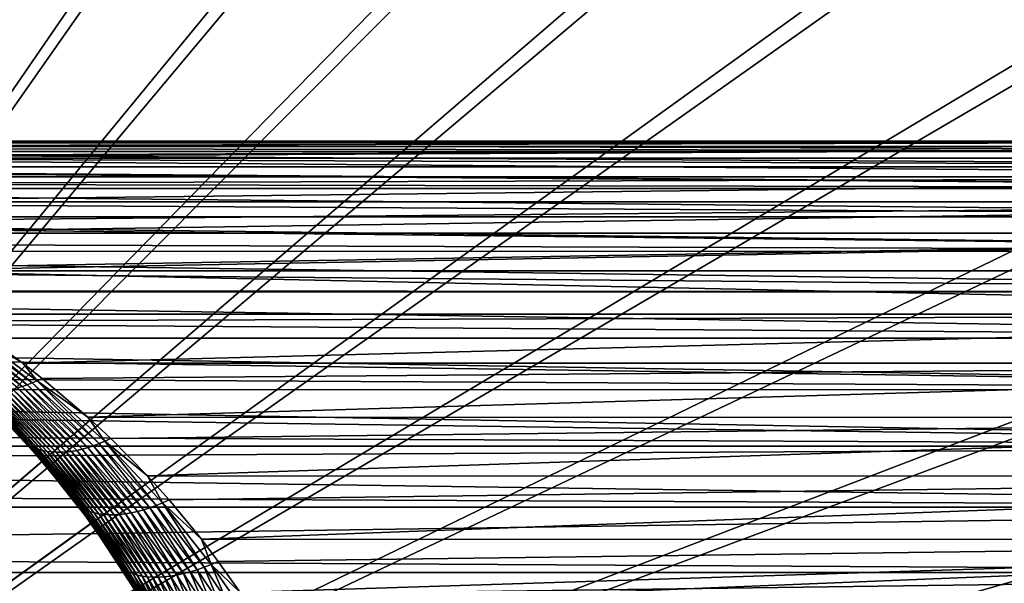
# Model space of a CAD drawing. Extents: x -187 to 187, y -176 to 28.
# Drawn here: x 104 to 111, y 3 to 7 of the extents above; entities that cross this region are included whole.
import ezdxf

# ---------------------------------------------------------------- set-up
doc = ezdxf.new("R2010")
doc.units = 0
doc.header["$MEASUREMENT"] = 0
for name, color, linetype in [('L4', 7, 'Continuous'), ('L6', 7, 'Continuous'), ('L8', 7, 'Continuous')]:
    doc.layers.add(name, color=color, linetype=linetype)

msp = doc.modelspace()

# ---------------------------------------------------------------- linework, layer by layer
at = {"layer": 'L4', "color": 7}
for points in [[(99.65813, 6.087296, 88.39348), (99.35135, 6.054142, 88.74656), (117, 6.030933, 88.91534)], [(99.67415, 6.08846, 88.37504), (99.65813, 6.087296, 88.39348), (117, 6.087295, 88.3935)], [(117, 6.087295, 88.3935), (99.65813, 6.087296, 88.39348), (117, 6.030933, 88.91534)], [(117, 6.087295, 88.3935), (100, 6.1, 88), (99.67415, 6.08846, 88.37504)], [(117, 6.087295, 88.3935), (100.1484, 6.098589, 87.8688), (100, 6.1, 88)], [(117, 6.098588, 87.86875), (100.1484, 6.098589, 87.8688), (117, 6.087295, 88.3935)], [(117, 6.098588, 87.86875), (100.4419, 6.087477, 87.60932), (100.1484, 6.098589, 87.8688)], [(117, 6.098588, 87.86875), (100.7401, 6.064804, 87.34567), (100.4419, 6.087477, 87.60932)], [(117, 6.064729, 87.34497), (100.7401, 6.064804, 87.34567), (117, 6.098588, 87.86875)], [(117, 5.929921, 89.4304), (99.20486, 6.03096, 88.91516), (99.0339, 5.997801, 89.11193)], [(117, 6.030933, 88.91534), (99.35135, 6.054142, 88.74656), (99.20486, 6.03096, 88.91516)], [(117, 6.030933, 88.91534), (99.20486, 6.03096, 88.91516), (117, 5.929921, 89.4304)], [(117, 6.064729, 87.34497), (101.2787, 5.994333, 86.86953), (100.7401, 6.064804, 87.34567)], [(101.3276, 5.98603, 86.82636), (101.2787, 5.994333, 86.86953), (117, 6.064729, 87.34497)], [(117, 6.064729, 87.34497), (117, 5.98597, 86.82605), (101.3276, 5.98603, 86.82636)], [(117, 5.929921, 89.4304), (99.0339, 5.997801, 89.11193), (98.75728, 5.929944, 89.4303)], [(101.3276, 5.98603, 86.82636), (117, 5.98597, 86.82605), (117, 5.862892, 86.31581)], [(101.3276, 5.98603, 86.82636), (117, 5.862892, 86.31581), (101.9039, 5.863189, 86.31684)], [(98.72392, 5.920551, 89.4687), (98.42327, 5.823809, 89.81473), (117, 5.785006, 89.93487)], [(117, 5.785006, 89.93487), (98.75728, 5.929944, 89.4303), (98.72392, 5.920551, 89.4687)], [(117, 5.929921, 89.4304), (98.75728, 5.929944, 89.4303), (117, 5.785006, 89.93487)], [(117, 5.785006, 89.93487), (98.42327, 5.823809, 89.81473), (98.31915, 5.785108, 89.93456)], [(117, 5.862892, 86.31581), (102.0787, 5.816605, 86.16231), (101.9039, 5.863189, 86.31684)], [(117, 5.862892, 86.31581), (102.466, 5.697138, 85.81995), (102.0787, 5.816605, 86.16231)], [(117, 5.696407, 85.81804), (102.466, 5.697138, 85.81995), (117, 5.862892, 86.31581)], [(117, 5.59726, 90.42501), (98.31915, 5.785108, 89.93456), (98.13351, 5.709213, 90.14823)], [(117, 5.785006, 89.93487), (98.31915, 5.785108, 89.93456), (117, 5.59726, 90.42501)], [(117, 5.59726, 90.42501), (98.13351, 5.709213, 90.14823), (97.89317, 5.597334, 90.42484)], [(117, 5.696407, 85.81804), (102.8229, 5.566128, 85.50436), (102.466, 5.697138, 85.81995)], [(117, 5.696407, 85.81804), (103.011, 5.488568, 85.33812), (102.8229, 5.566128, 85.50436)], [(117, 5.487748, 85.33643), (103.011, 5.488568, 85.33812), (117, 5.696407, 85.81804)], [(97.8559, 5.578554, 90.46774), (97.59139, 5.433695, 90.77218), (117, 5.368074, 90.8972)], [(117, 5.368074, 90.8972), (97.89317, 5.597334, 90.42484), (97.8559, 5.578554, 90.46774)], [(117, 5.59726, 90.42501), (97.89317, 5.597334, 90.42484), (117, 5.368074, 90.8972)], [(117, 5.368074, 90.8972), (97.59139, 5.433695, 90.77218), (97.48309, 5.36828, 90.89682)], [(117, 5.487748, 85.33643), (103.4989, 5.257564, 84.90678), (103.011, 5.488568, 85.33812)], [(103.5348, 5.238743, 84.87501), (103.4989, 5.257564, 84.90678), (117, 5.487748, 85.33643)], [(117, 5.487748, 85.33643), (117, 5.23846, 84.87453), (103.5348, 5.238743, 84.87501)], [(117, 5.099145, 91.34794), (97.48309, 5.36828, 90.89682), (97.34061, 5.276506, 91.0608)], [(117, 5.368074, 90.8972), (97.48309, 5.36828, 90.89682), (117, 5.099145, 91.34794)], [(117, 5.099145, 91.34794), (97.34061, 5.276506, 91.0608), (97.10396, 5.108809, 91.33318)], [(103.5348, 5.238743, 84.87501), (117, 5.23846, 84.87453), (117, 4.950388, 84.43578)], [(103.5348, 5.238743, 84.87501), (117, 4.950388, 84.43578), (104.0306, 4.95104, 84.43669)], [(97.09121, 5.099199, 91.34786), (96.88155, 4.932332, 91.58916), (117, 4.792464, 91.7739)], [(97.10396, 5.108809, 91.33318), (97.09121, 5.099199, 91.34786), (117, 5.099145, 91.34794)], [(117, 5.099145, 91.34794), (97.09121, 5.099199, 91.34786), (117, 4.792464, 91.7739)], [(117, 4.792464, 91.7739), (96.88155, 4.932332, 91.58916), (96.72127, 4.79267, 91.77363)], [(117, 4.950388, 84.43578), (104.1004, 4.906059, 84.37501), (104.0306, 4.95104, 84.43669)], [(104.072, 4.893132, 84.35611), (104.1004, 4.906059, 84.37501), (104.4964, 4.626982, 84.02495)], [(117, 4.950388, 84.43578), (104.4964, 4.626982, 84.02495), (104.1004, 4.906059, 84.37501)], [(117, 4.625665, 84.02342), (104.4964, 4.626982, 84.02495), (117, 4.950388, 84.43578)], [(103.9872, 4.862652, 84.29388), (104.0153, 4.871407, 84.3155), (104.494, 4.472237, 83.82514)], [(104.4615, 4.463227, 83.80079), (103.9872, 4.862652, 84.29388), (104.494, 4.472237, 83.82514)], [(104.0153, 4.871407, 84.3155), (104.0436, 4.881574, 84.33626), (104.5269, 4.482995, 83.84827)], [(104.494, 4.472237, 83.82514), (104.0153, 4.871407, 84.3155), (104.5269, 4.482995, 83.84827)], [(104.0436, 4.881574, 84.33626), (104.072, 4.893132, 84.35611), (104.56, 4.495473, 83.87012)], [(104.5269, 4.482995, 83.84827), (104.0436, 4.881574, 84.33626), (104.56, 4.495473, 83.87012)], [(104.072, 4.893132, 84.35611), (104.4964, 4.626982, 84.02495), (104.5933, 4.509635, 83.89062)], [(104.56, 4.495473, 83.87012), (104.072, 4.893132, 84.35611), (104.5933, 4.509635, 83.89062)], [(117, 4.450301, 92.17191), (96.72127, 4.79267, 91.77363), (96.6733, 4.748678, 91.82885)], [(117, 4.792464, 91.7739), (96.72127, 4.79267, 91.77363), (117, 4.450301, 92.17191)], [(117, 4.450301, 92.17191), (96.6733, 4.748678, 91.82885), (96.47898, 4.559303, 92.0525)], [(117, 4.625665, 84.02342), (104.6267, 4.525445, 83.90973), (104.4964, 4.626982, 84.02495)], [(104.5933, 4.509635, 83.89062), (104.4964, 4.626982, 84.02495), (104.6267, 4.525445, 83.90973)], [(104.9294, 4.268348, 83.64211), (104.6267, 4.525445, 83.90973), (117, 4.625665, 84.02342)], [(117, 4.625665, 84.02342), (117, 4.266696, 83.64049), (104.9294, 4.268348, 83.64211)], [(96.47898, 4.559303, 92.0525), (96.3755, 4.4506, 92.17159), (117, 4.450301, 92.17191)], [(104.5933, 4.509635, 83.89062), (104.6267, 4.525445, 83.90973), (104.9294, 4.268348, 83.64211)], [(117, 4.07519, 92.53903), (96.3755, 4.4506, 92.17159), (96.2982, 4.365505, 92.26056)], [(117, 4.450301, 92.17191), (96.3755, 4.4506, 92.17159), (117, 4.07519, 92.53903)], [(104.5102, 4.109106, 82.95732), (104.2649, 4.361245, 83.17575), (104.1094, 4.509635, 83.40669)], [(104.1094, 4.509635, 83.40669), (104.1299, 4.495473, 83.43999), (104.5102, 4.109106, 82.95732)], [(104.1299, 4.495473, 83.43999), (104.1517, 4.482995, 83.47312), (104.5306, 4.092844, 82.99537)], [(104.5102, 4.109106, 82.95732), (104.1299, 4.495473, 83.43999), (104.5306, 4.092844, 82.99537)], [(104.1517, 4.482995, 83.47312), (104.1749, 4.472237, 83.50597), (104.5528, 4.078495, 83.03316)], [(104.5306, 4.092844, 82.99537), (104.1517, 4.482995, 83.47312), (104.5528, 4.078495, 83.03316)], [(104.1749, 4.472237, 83.50597), (104.1992, 4.463227, 83.53847), (104.5767, 4.066106, 83.07058)], [(104.5528, 4.078495, 83.03316), (104.1749, 4.472237, 83.50597), (104.5767, 4.066106, 83.07058)], [(104.1992, 4.463227, 83.53847), (104.2247, 4.45599, 83.57051), (104.6023, 4.055718, 83.10749)], [(104.5767, 4.066106, 83.07058), (104.1992, 4.463227, 83.53847), (104.6023, 4.055718, 83.10749)], [(104.2247, 4.45599, 83.57051), (104.2513, 4.450545, 83.60203), (104.6295, 4.047366, 83.14378)], [(104.6023, 4.055718, 83.10749), (104.2247, 4.45599, 83.57051), (104.6295, 4.047366, 83.14378)], [(104.2513, 4.450545, 83.60203), (104.2789, 4.446906, 83.63293), (104.6582, 4.041078, 83.17932)], [(104.6295, 4.047366, 83.14378), (104.2513, 4.450545, 83.60203), (104.6582, 4.041078, 83.17932)], [(104.2789, 4.446906, 83.63293), (104.3075, 4.445085, 83.66312), (104.6883, 4.036874, 83.214)], [(104.6582, 4.041078, 83.17932), (104.2789, 4.446906, 83.63293), (104.6883, 4.036874, 83.214)], [(104.3369, 4.445085, 83.69253), (104.3671, 4.446906, 83.72108), (104.7523, 4.034768, 83.2803)], [(104.3671, 4.446906, 83.72108), (104.398, 4.450545, 83.74869), (104.786, 4.036874, 83.31171)], [(104.7523, 4.034768, 83.2803), (104.3671, 4.446906, 83.72108), (104.786, 4.036874, 83.31171)], [(104.398, 4.450545, 83.74869), (104.4295, 4.45599, 83.77528), (104.8207, 4.041078, 83.34181)], [(104.786, 4.036874, 83.31171), (104.398, 4.450545, 83.74869), (104.8207, 4.041078, 83.34181)], [(104.4295, 4.45599, 83.77528), (104.4615, 4.463227, 83.80079), (104.8562, 4.047366, 83.37051)], [(104.8207, 4.041078, 83.34181), (104.4295, 4.45599, 83.77528), (104.8562, 4.047366, 83.37051)], [(104.4615, 4.463227, 83.80079), (104.494, 4.472237, 83.82514), (104.8925, 4.055718, 83.39771)], [(104.8562, 4.047366, 83.37051), (104.4615, 4.463227, 83.80079), (104.8925, 4.055718, 83.39771)], [(104.494, 4.472237, 83.82514), (104.5269, 4.482995, 83.84827), (104.9294, 4.066106, 83.42331)], [(104.8925, 4.055718, 83.39771), (104.494, 4.472237, 83.82514), (104.9294, 4.066106, 83.42331)], [(104.5269, 4.482995, 83.84827), (104.56, 4.495473, 83.87012), (104.9668, 4.078495, 83.44725)], [(104.9294, 4.066106, 83.42331), (104.5269, 4.482995, 83.84827), (104.9668, 4.078495, 83.44725)], [(104.56, 4.495473, 83.87012), (104.5933, 4.509635, 83.89062), (105.0046, 4.092844, 83.46942)], [(104.9668, 4.078495, 83.44725), (104.56, 4.495473, 83.87012), (105.0046, 4.092844, 83.46942)], [(104.9294, 4.268348, 83.64211), (105.0427, 4.109106, 83.48978), (104.5933, 4.509635, 83.89062)], [(105.0046, 4.092844, 83.46942), (104.5933, 4.509635, 83.89062), (105.0427, 4.109106, 83.48978)], [(104.3075, 4.445085, 83.66312), (104.3369, 4.445085, 83.69253), (104.7197, 4.034768, 83.2477)], [(104.6883, 4.036874, 83.214), (104.3075, 4.445085, 83.66312), (104.7197, 4.034768, 83.2477)], [(104.7197, 4.034768, 83.2477), (104.3369, 4.445085, 83.69253), (104.7523, 4.034768, 83.2803)], [(117, 4.07519, 92.53903), (96.2982, 4.365505, 92.26056), (96.13051, 4.168424, 92.45357)], [(100, 0, 68), (104.2667, 4.359507, 68), (104.6257, 3.976584, 68)], [(104.4918, 4.127226, 82.91915), (104.2667, 4.359507, 68), (104.2649, 4.361245, 83.17575)], [(104.5102, 4.109106, 82.95732), (104.4918, 4.127226, 82.91915), (104.2649, 4.361245, 83.17575)], [(104.4918, 4.127226, 82.91915), (104.6257, 3.976584, 68), (104.2667, 4.359507, 68)], [(117, 4.266696, 83.64049), (105.0809, 4.127226, 83.50823), (104.9294, 4.268348, 83.64211)], [(104.9294, 4.268348, 83.64211), (105.0809, 4.127226, 83.50823), (105.0427, 4.109106, 83.48978)], [(117, 4.266696, 83.64049), (105.3263, 3.877878, 83.29128), (105.0809, 4.127226, 83.50823)], [(117, 3.876137, 83.28984), (105.3263, 3.877878, 83.29128), (117, 4.266696, 83.64049)], [(96.13051, 4.168424, 92.45357), (96.05649, 4.075495, 92.53876), (117, 4.07519, 92.53903)], [(104.6242, 3.978276, 82.76934), (104.6257, 3.976584, 68), (104.4918, 4.127226, 82.91915)], [(104.5102, 4.109106, 82.95732), (104.6242, 3.978276, 82.76934), (104.4918, 4.127226, 82.91915)], [(105.0427, 4.109106, 83.48978), (105.0809, 4.127226, 83.50823), (105.3263, 3.877878, 83.29128)], [(117, 4.07519, 92.53903), (96.05649, 4.075495, 92.53876), (95.97536, 3.969039, 92.63214)], [(117, 4.07519, 92.53903), (95.97536, 3.969039, 92.63214), (117, 3.669907, 92.87255)], [(104.8514, 3.700551, 82.57452), (104.6242, 3.978276, 82.76934), (104.5102, 4.109106, 82.95732)], [(104.5102, 4.109106, 82.95732), (104.5306, 4.092844, 82.99537), (104.8514, 3.700551, 82.57452)], [(104.5306, 4.092844, 82.99537), (104.5528, 4.078495, 83.03316), (104.8709, 3.68284, 82.61709)], [(104.8514, 3.700551, 82.57452), (104.5306, 4.092844, 82.99537), (104.8709, 3.68284, 82.61709)], [(104.5528, 4.078495, 83.03316), (104.5767, 4.066106, 83.07058), (104.8928, 3.667188, 82.65932)], [(104.8709, 3.68284, 82.61709), (104.5528, 4.078495, 83.03316), (104.8928, 3.667188, 82.65932)], [(104.5767, 4.066106, 83.07058), (104.6023, 4.055718, 83.10749), (104.917, 3.653656, 82.70106)], [(104.8928, 3.667188, 82.65932), (104.5767, 4.066106, 83.07058), (104.917, 3.653656, 82.70106)], [(104.6023, 4.055718, 83.10749), (104.6295, 4.047366, 83.14378), (104.9433, 3.642298, 82.74213)], [(104.917, 3.653656, 82.70106), (104.6023, 4.055718, 83.10749), (104.9433, 3.642298, 82.74213)], [(104.8562, 4.047366, 83.37051), (104.8925, 4.055718, 83.39771), (105.2176, 3.633158, 83.02834)], [(104.8925, 4.055718, 83.39771), (104.9294, 4.066106, 83.42331), (105.2579, 3.642298, 83.05672)], [(105.2176, 3.633158, 83.02834), (104.8925, 4.055718, 83.39771), (105.2579, 3.642298, 83.05672)], [(104.9294, 4.066106, 83.42331), (104.9668, 4.078495, 83.44725), (105.2989, 3.653656, 83.08303)], [(105.2579, 3.642298, 83.05672), (104.9294, 4.066106, 83.42331), (105.2989, 3.653656, 83.08303)], [(104.9668, 4.078495, 83.44725), (105.0046, 4.092844, 83.46942), (105.3407, 3.667188, 83.10718)], [(105.2989, 3.653656, 83.08303), (104.9668, 4.078495, 83.44725), (105.3407, 3.667188, 83.10718)], [(105.0046, 4.092844, 83.46942), (105.0427, 4.109106, 83.48978), (105.3829, 3.68284, 83.12908)], [(105.3407, 3.667188, 83.10718), (105.0046, 4.092844, 83.46942), (105.3829, 3.68284, 83.12908)], [(105.0427, 4.109106, 83.48978), (105.3263, 3.877878, 83.29128), (105.4255, 3.700551, 83.14864)], [(105.3829, 3.68284, 83.12908), (105.0427, 4.109106, 83.48978), (105.4255, 3.700551, 83.14864)], [(104.6295, 4.047366, 83.14378), (104.6582, 4.041078, 83.17932), (104.9717, 3.633158, 82.78238)], [(104.9433, 3.642298, 82.74213), (104.6295, 4.047366, 83.14378), (104.9717, 3.633158, 82.78238)], [(104.6582, 4.041078, 83.17932), (104.6883, 4.036874, 83.214), (105.002, 3.62627, 82.82165)], [(104.9717, 3.633158, 82.78238), (104.6582, 4.041078, 83.17932), (105.002, 3.62627, 82.82165)], [(104.6883, 4.036874, 83.214), (104.7197, 4.034768, 83.2477), (105.0341, 3.621664, 82.85978)], [(105.002, 3.62627, 82.82165), (104.6883, 4.036874, 83.214), (105.0341, 3.621664, 82.85978)], [(104.7197, 4.034768, 83.2477), (104.7523, 4.034768, 83.2803), (105.068, 3.619356, 82.89662)], [(105.0341, 3.621664, 82.85978), (104.7197, 4.034768, 83.2477), (105.068, 3.619356, 82.89662)], [(104.7523, 4.034768, 83.2803), (104.786, 4.036874, 83.31171), (105.1034, 3.619356, 82.93204)], [(105.068, 3.619356, 82.89662), (104.7523, 4.034768, 83.2803), (105.1034, 3.619356, 82.93204)], [(104.786, 4.036874, 83.31171), (104.8207, 4.041078, 83.34181), (105.1402, 3.621664, 82.96588)], [(105.1034, 3.619356, 82.93204), (104.786, 4.036874, 83.31171), (105.1402, 3.621664, 82.96588)], [(104.8207, 4.041078, 83.34181), (104.8562, 4.047366, 83.37051), (105.1784, 3.62627, 82.99803)], [(105.1402, 3.621664, 82.96588), (104.8207, 4.041078, 83.34181), (105.1784, 3.62627, 82.99803)], [(105.1784, 3.62627, 82.99803), (104.8562, 4.047366, 83.37051), (105.2176, 3.633158, 83.02834)], [(117, 3.669907, 92.87255), (95.97536, 3.969039, 92.63214), (95.83216, 3.768183, 92.79696)], [(104.6257, 3.976584, 68), (104.9504, 3.564219, 68), (100, 0, 68)], [(104.8342, 3.720251, 82.53178), (104.6257, 3.976584, 68), (104.6242, 3.978276, 82.76934)], [(104.8514, 3.700551, 82.57452), (104.8342, 3.720251, 82.53178), (104.6242, 3.978276, 82.76934)], [(104.8342, 3.720251, 82.53178), (104.9504, 3.564219, 68), (104.6257, 3.976584, 68)], [(117, 3.876137, 83.28984), (105.4682, 3.720251, 83.16578), (105.3263, 3.877878, 83.29128)], [(105.4255, 3.700551, 83.14864), (105.3263, 3.877878, 83.29128), (105.4682, 3.720251, 83.16578)], [(105.6838, 3.458527, 82.9752), (105.4682, 3.720251, 83.16578), (117, 3.876137, 83.28984)], [(117, 3.456881, 82.97407), (105.6838, 3.458527, 82.9752), (117, 3.876137, 83.28984)], [(117, 3.669907, 92.87255), (95.83216, 3.768183, 92.79696), (95.76704, 3.670777, 92.8719)], [(95.57581, 3.35881, 93.09199), (117, 3.669907, 92.87255), (95.76704, 3.670777, 92.8719)], [(95.57581, 3.35881, 93.09199), (117, 3.237453, 93.17), (117, 3.669907, 92.87255)], [(104.9492, 3.565887, 82.40174), (104.9504, 3.564219, 68), (104.8342, 3.720251, 82.53178)], [(104.8514, 3.700551, 82.57452), (104.9492, 3.565887, 82.40174), (104.8342, 3.720251, 82.53178)], [(105.1387, 3.290382, 82.25181), (104.9492, 3.565887, 82.40174), (104.8514, 3.700551, 82.57452)], [(104.8514, 3.700551, 82.57452), (104.8709, 3.68284, 82.61709), (105.1387, 3.290382, 82.25181)], [(104.8709, 3.68284, 82.61709), (104.8928, 3.667188, 82.65932), (105.157, 3.271952, 82.29863)], [(105.1387, 3.290382, 82.25181), (104.8709, 3.68284, 82.61709), (105.157, 3.271952, 82.29863)], [(104.8928, 3.667188, 82.65932), (104.917, 3.653656, 82.70106), (105.1781, 3.255642, 82.34502)], [(105.157, 3.271952, 82.29863), (104.8928, 3.667188, 82.65932), (105.1781, 3.255642, 82.34502)], [(105.2989, 3.653656, 83.08303), (105.3407, 3.667188, 83.10718), (105.6092, 3.241523, 82.79796)], [(105.3407, 3.667188, 83.10718), (105.3829, 3.68284, 83.12908), (105.655, 3.255642, 82.82188)], [(105.6092, 3.241523, 82.79796), (105.3407, 3.667188, 83.10718), (105.655, 3.255642, 82.82188)], [(105.3829, 3.68284, 83.12908), (105.4255, 3.700551, 83.14864), (105.7014, 3.271952, 82.84303)], [(105.655, 3.255642, 82.82188), (105.3829, 3.68284, 83.12908), (105.7014, 3.271952, 82.84303)], [(105.4255, 3.700551, 83.14864), (105.4682, 3.720251, 83.16578), (105.6838, 3.458527, 82.9752)], [(105.6838, 3.458527, 82.9752), (105.7482, 3.290382, 82.86133), (105.4255, 3.700551, 83.14864)], [(105.7014, 3.271952, 82.84303), (105.4255, 3.700551, 83.14864), (105.7482, 3.290382, 82.86133)], [(104.917, 3.653656, 82.70106), (104.9433, 3.642298, 82.74213), (105.202, 3.241523, 82.39079)], [(105.1781, 3.255642, 82.34502), (104.917, 3.653656, 82.70106), (105.202, 3.241523, 82.39079)], [(104.9433, 3.642298, 82.74213), (104.9717, 3.633158, 82.78238), (105.2286, 3.22966, 82.43573)], [(105.202, 3.241523, 82.39079), (104.9433, 3.642298, 82.74213), (105.2286, 3.22966, 82.43573)], [(104.9717, 3.633158, 82.78238), (105.002, 3.62627, 82.82165), (105.2577, 3.220105, 82.47963)], [(105.2286, 3.22966, 82.43573), (104.9717, 3.633158, 82.78238), (105.2577, 3.220105, 82.47963)], [(105.002, 3.62627, 82.82165), (105.0341, 3.621664, 82.85978), (105.2893, 3.212901, 82.5223)], [(105.2577, 3.220105, 82.47963), (105.002, 3.62627, 82.82165), (105.2893, 3.212901, 82.5223)], [(105.0341, 3.621664, 82.85978), (105.068, 3.619356, 82.89662), (105.323, 3.20808, 82.56355)], [(105.2893, 3.212901, 82.5223), (105.0341, 3.621664, 82.85978), (105.323, 3.20808, 82.56355)], [(105.068, 3.619356, 82.89662), (105.1034, 3.619356, 82.93204), (105.359, 3.205664, 82.60319)], [(105.323, 3.20808, 82.56355), (105.068, 3.619356, 82.89662), (105.359, 3.205664, 82.60319)], [(105.1034, 3.619356, 82.93204), (105.1402, 3.621664, 82.96588), (105.3968, 3.205664, 82.64105)], [(105.359, 3.205664, 82.60319), (105.1034, 3.619356, 82.93204), (105.3968, 3.205664, 82.64105)], [(105.1402, 3.621664, 82.96588), (105.1784, 3.62627, 82.99803), (105.4365, 3.20808, 82.67695)], [(105.3968, 3.205664, 82.64105), (105.1402, 3.621664, 82.96588), (105.4365, 3.20808, 82.67695)], [(105.1784, 3.62627, 82.99803), (105.2176, 3.633158, 83.02834), (105.4777, 3.212901, 82.71074)], [(105.4365, 3.20808, 82.67695), (105.1784, 3.62627, 82.99803), (105.4777, 3.212901, 82.71074)], [(105.2176, 3.633158, 83.02834), (105.2579, 3.642298, 83.05672), (105.5204, 3.220105, 82.74226)], [(105.4777, 3.212901, 82.71074), (105.2176, 3.633158, 83.02834), (105.5204, 3.220105, 82.74226)], [(105.2579, 3.642298, 83.05672), (105.2989, 3.653656, 83.08303), (105.5643, 3.22966, 82.77138)], [(105.5204, 3.220105, 82.74226), (105.2579, 3.642298, 83.05672), (105.5643, 3.22966, 82.77138)], [(105.5643, 3.22966, 82.77138), (105.2989, 3.653656, 83.08303), (105.6092, 3.241523, 82.79796)], [(100, 0, 68), (104.9504, 3.564219, 68), (105.2385, 3.125466, 68)], [(105.1233, 3.310847, 82.20478), (104.9504, 3.564219, 68), (104.9492, 3.565887, 82.40174)], [(105.1387, 3.290382, 82.25181), (105.1233, 3.310847, 82.20478), (104.9492, 3.565887, 82.40174)], [(105.1233, 3.310847, 82.20478), (105.2385, 3.125466, 68), (104.9504, 3.564219, 68)], [(105.7952, 3.310847, 82.87669), (105.6838, 3.458527, 82.9752), (117, 3.456881, 82.97407)], [(105.6838, 3.458527, 82.9752), (105.7952, 3.310847, 82.87669), (105.7482, 3.290382, 82.86133)], [(117, 3.456881, 82.97407), (105.9401, 3.10375, 82.74864), (105.7952, 3.310847, 82.87669)], [(117, 3.456881, 82.97407), (105.9999, 3.012444, 82.69574), (105.9401, 3.10375, 82.74864)], [(117, 3.012031, 82.6955), (105.9999, 3.012444, 82.69574), (117, 3.456881, 82.97407)], [(95.50853, 3.238374, 93.16942), (117, 3.237453, 93.17), (95.57581, 3.35881, 93.09199)], [(105.2384, 3.125631, 82.07464), (105.2385, 3.125466, 68), (105.1233, 3.310847, 82.20478)], [(105.1387, 3.290382, 82.25181), (105.2384, 3.125631, 82.07464), (105.1233, 3.310847, 82.20478)], [(105.2657, 3.083216, 82.10902), (105.2384, 3.125631, 82.07464), (105.1387, 3.290382, 82.25181)], [(105.1387, 3.290382, 82.25181), (105.157, 3.271952, 82.29863), (105.2657, 3.083216, 82.10902)], [(105.157, 3.271952, 82.29863), (105.1781, 3.255642, 82.34502), (105.2832, 3.064712, 82.15787)], [(105.2657, 3.083216, 82.10902), (105.157, 3.271952, 82.29863), (105.2832, 3.064712, 82.15787)], [(105.655, 3.255642, 82.82188), (105.7014, 3.271952, 82.84303), (105.7937, 3.048323, 82.69611)], [(105.7014, 3.271952, 82.84303), (105.7482, 3.290382, 82.86133), (105.8421, 3.064712, 82.71676)], [(105.7937, 3.048323, 82.69611), (105.7014, 3.271952, 82.84303), (105.8421, 3.064712, 82.71676)], [(105.7482, 3.290382, 82.86133), (105.7952, 3.310847, 82.87669), (105.9401, 3.10375, 82.74864)], [(105.7482, 3.290382, 82.86133), (105.9401, 3.10375, 82.74864), (105.891, 3.083216, 82.7343)], [(105.8421, 3.064712, 82.71676), (105.7482, 3.290382, 82.86133), (105.891, 3.083216, 82.7343)], [(95.36137, 2.950797, 93.3388), (117, 3.237453, 93.17), (95.50853, 3.238374, 93.16942)], [(95.36137, 2.950797, 93.3388), (117, 2.781031, 93.42917), (117, 3.237453, 93.17)], [(105.1781, 3.255642, 82.34502), (105.202, 3.241523, 82.39079), (105.3039, 3.048323, 82.20625)], [(105.2832, 3.064712, 82.15787), (105.1781, 3.255642, 82.34502), (105.3039, 3.048323, 82.20625)], [(105.202, 3.241523, 82.39079), (105.2286, 3.22966, 82.43573), (105.3276, 3.034129, 82.25394)], [(105.3039, 3.048323, 82.20625), (105.202, 3.241523, 82.39079), (105.3276, 3.034129, 82.25394)], [(105.2286, 3.22966, 82.43573), (105.2577, 3.220105, 82.47963), (105.3541, 3.022196, 82.30071)], [(105.3276, 3.034129, 82.25394), (105.2286, 3.22966, 82.43573), (105.3541, 3.022196, 82.30071)], [(105.2577, 3.220105, 82.47963), (105.2893, 3.212901, 82.5223), (105.3835, 3.012581, 82.34634)], [(105.3541, 3.022196, 82.30071), (105.2577, 3.220105, 82.47963), (105.3835, 3.012581, 82.34634)], [(105.2893, 3.212901, 82.5223), (105.323, 3.20808, 82.56355), (105.4155, 3.005329, 82.39061)], [(105.3835, 3.012581, 82.34634), (105.2893, 3.212901, 82.5223), (105.4155, 3.005329, 82.39061)], [(105.323, 3.20808, 82.56355), (105.359, 3.205664, 82.60319), (105.45, 3.000476, 82.43331)], [(105.4155, 3.005329, 82.39061), (105.323, 3.20808, 82.56355), (105.45, 3.000476, 82.43331)], [(105.359, 3.205664, 82.60319), (105.3968, 3.205664, 82.64105), (105.4868, 2.998043, 82.47424)], [(105.45, 3.000476, 82.43331), (105.359, 3.205664, 82.60319), (105.4868, 2.998043, 82.47424)], [(105.3968, 3.205664, 82.64105), (105.4365, 3.20808, 82.67695), (105.5258, 2.998043, 82.5132)], [(105.4868, 2.998043, 82.47424), (105.3968, 3.205664, 82.64105), (105.5258, 2.998043, 82.5132)], [(105.4365, 3.20808, 82.67695), (105.4777, 3.212901, 82.71074), (105.5667, 3.000476, 82.55001)], [(105.5258, 2.998043, 82.5132), (105.4365, 3.20808, 82.67695), (105.5667, 3.000476, 82.55001)], [(105.4777, 3.212901, 82.71074), (105.5204, 3.220105, 82.74226), (105.6094, 3.005329, 82.5845)], [(105.5667, 3.000476, 82.55001), (105.4777, 3.212901, 82.71074), (105.6094, 3.005329, 82.5845)], [(105.5204, 3.220105, 82.74226), (105.5643, 3.22966, 82.77138), (105.6537, 3.012581, 82.6165)], [(105.6094, 3.005329, 82.5845), (105.5204, 3.220105, 82.74226), (105.6537, 3.012581, 82.6165)], [(105.5643, 3.22966, 82.77138), (105.6092, 3.241523, 82.79796), (105.6993, 3.022196, 82.64586)], [(105.6537, 3.012581, 82.6165), (105.5643, 3.22966, 82.77138), (105.6993, 3.022196, 82.64586)], [(105.6092, 3.241523, 82.79796), (105.655, 3.255642, 82.82188), (105.7461, 3.034129, 82.67244)], [(105.6993, 3.022196, 82.64586), (105.6092, 3.241523, 82.79796), (105.7461, 3.034129, 82.67244)], [(105.7461, 3.034129, 82.67244), (105.655, 3.255642, 82.82188), (105.7937, 3.048323, 82.69611)]]:
    msp.add_3dface(points, dxfattribs=at)
at = {"layer": 'L6', "color": 7}
for points in [[(100, 0, 32), (103.9607, 14.46765, 32), (105.1898, 14.07361, 32)], [(105.1898, 14.07361, 68), (103.9607, 14.46765, 68), (100, 0, 68)], [(100, 0, 32), (105.1898, 14.07361, 32), (106.3804, 13.57537, 32)], [(100, 0, 68), (106.3804, 13.57537, 68), (105.1898, 14.07361, 68)], [(106.3804, 13.57537, 32), (107.5238, 12.97663, 32), (100, 0, 32)], [(100, 0, 68), (107.5238, 12.97663, 68), (106.3804, 13.57537, 68)], [(100, 0, 32), (107.5238, 12.97663, 32), (108.6114, 12.28181, 32)], [(108.6114, 12.28181, 68), (107.5238, 12.97663, 68), (100, 0, 68)], [(100, 0, 32), (108.6114, 12.28181, 32), (109.6354, 11.49607, 32)], [(100, 0, 68), (109.6354, 11.49607, 68), (108.6114, 12.28181, 68)], [(109.6354, 11.49607, 32), (110.588, 10.62521, 32), (100, 0, 32)], [(100, 0, 68), (110.588, 10.62521, 68), (109.6354, 11.49607, 68)], [(100, 0, 32), (110.588, 10.62521, 32), (111.4622, 9.675683, 32)], [(111.4622, 9.675683, 68), (110.588, 10.62521, 68), (100, 0, 68)], [(100, 0, 32), (111.4622, 9.675683, 32), (112.2515, 8.654523, 32)], [(100, 0, 68), (112.2515, 8.654523, 68), (111.4622, 9.675683, 68)], [(112.2515, 8.654523, 32), (112.9501, 7.569288, 32), (100, 0, 32)], [(100, 0, 68), (112.9501, 7.569288, 68), (112.2515, 8.654523, 68)], [(100, 0, 32), (112.9501, 7.569288, 32), (113.5529, 6.428012, 32)], [(113.5529, 6.428012, 68), (112.9501, 7.569288, 68), (100, 0, 68)], [(100, 0, 32), (113.5529, 6.428012, 32), (114.0553, 5.239146, 32)], [(100, 0, 68), (114.0553, 5.239146, 68), (113.5529, 6.428012, 68)], [(114.0553, 5.239146, 32), (114.4536, 4.011491, 32), (100, 0, 32)], [(100, 0, 68), (114.4536, 4.011491, 68), (114.0553, 5.239146, 68)], [(100, 0, 32), (114.4536, 4.011491, 32), (114.745, 2.754136, 32)], [(114.745, 2.754136, 68), (114.4536, 4.011491, 68), (100, 0, 68)]]:
    msp.add_3dface(points, dxfattribs=at)
at = {"layer": 'L8', "color": 7}
for points in [[(102.364, 27.3982, 23), (104.7106, 27.09355, 23), (100, 0, 23)], [(100, 0, 32), (104.7106, 27.09355, 32), (102.364, 27.3982, 32)], [(100, 0, 23), (104.7106, 27.09355, 23), (107.0222, 26.58832, 23)], [(107.0222, 26.58832, 32), (104.7106, 27.09355, 32), (100, 0, 32)], [(100, 0, 23), (107.0222, 26.58832, 23), (109.2819, 25.88623, 23)], [(100, 0, 32), (109.2819, 25.88623, 32), (107.0222, 26.58832, 32)], [(109.2819, 25.88623, 23), (111.4728, 24.99248, 23), (100, 0, 23)], [(100, 0, 32), (111.4728, 24.99248, 32), (109.2819, 25.88623, 32)], [(100, 0, 23), (111.4728, 24.99248, 23), (113.5788, 23.91371, 23)], [(113.5788, 23.91371, 32), (111.4728, 24.99248, 32), (100, 0, 32)], [(100, 0, 23), (113.5788, 23.91371, 23), (115.5843, 22.65788, 23)], [(100, 0, 32), (115.5843, 22.65788, 32), (113.5788, 23.91371, 32)], [(115.5843, 22.65788, 23), (117.4744, 21.23431, 23), (100, 0, 23)], [(100, 0, 32), (117.4744, 21.23431, 32), (115.5843, 22.65788, 32)], [(100, 0, 23), (117.4744, 21.23431, 23), (119.2351, 19.65352, 23)], [(119.2351, 19.65352, 32), (117.4744, 21.23431, 32), (100, 0, 32)], [(100, 0, 23), (119.2351, 19.65352, 23), (120.8534, 17.92722, 23)], [(100, 0, 32), (120.8534, 17.92722, 32), (119.2351, 19.65352, 32)], [(120.8534, 17.92722, 23), (122.3173, 16.0682, 23), (100, 0, 23)], [(100, 0, 32), (122.3173, 16.0682, 32), (120.8534, 17.92722, 32)], [(100, 0, 23), (122.3173, 16.0682, 23), (123.616, 14.09021, 23)], [(123.616, 14.09021, 32), (122.3173, 16.0682, 32), (100, 0, 32)], [(100, 0, 23), (123.616, 14.09021, 23), (124.7398, 12.00791, 23)], [(100, 0, 32), (124.7398, 12.00791, 32), (123.616, 14.09021, 32)], [(124.7398, 12.00791, 23), (125.6805, 9.836702, 23), (100, 0, 23)], [(100, 0, 32), (125.6805, 9.836702, 32), (124.7398, 12.00791, 32)], [(100, 0, 23), (125.6805, 9.836702, 23), (126.4311, 7.592667, 23)], [(126.4311, 7.592667, 32), (125.6805, 9.836702, 32), (100, 0, 32)], [(100, 0, 23), (126.4311, 7.592667, 23), (126.9859, 5.292418, 23)], [(100, 0, 32), (126.9859, 5.292418, 32), (126.4311, 7.592667, 32)], [(126.9859, 5.292418, 23), (127.341, 2.952987, 23), (100, 0, 23)], [(100, 0, 32), (127.341, 2.952987, 32), (126.9859, 5.292418, 32)]]:
    msp.add_3dface(points, dxfattribs=at)

doc.saveas('drawing.dxf')
